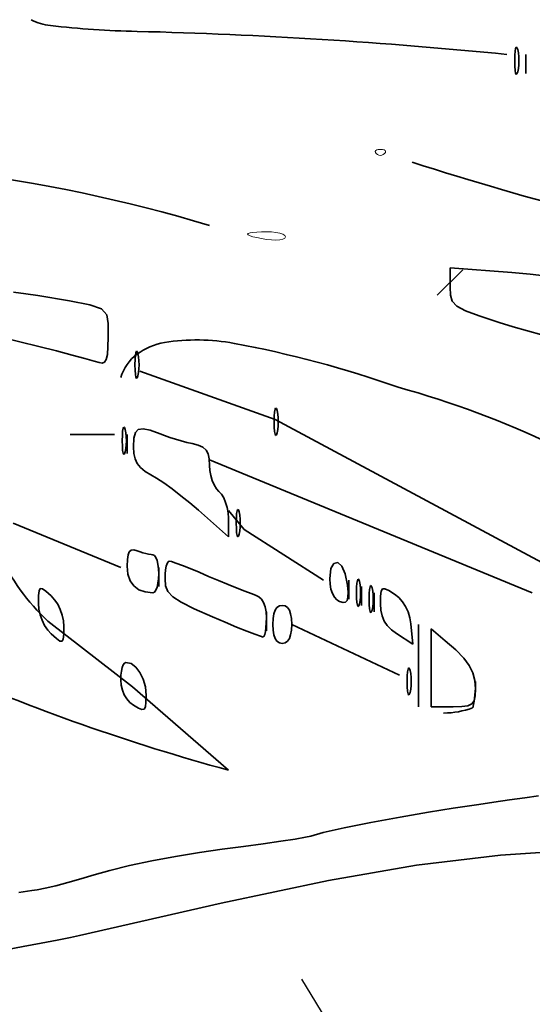
# Model space of a CAD drawing. Units: millimetres. Extents: x 6213367 to 6216886, y 1567607 to 1570857.
# Drawn here: x 6215153 to 6215266, y 1570089 to 1570306 of the extents above; entities that cross this region are included whole.
import ezdxf

# ---------------------------------------------------------------- set-up
doc = ezdxf.new("R2010")
doc.units = ezdxf.units.MM
doc.header["$LTSCALE"] = 5
doc.header["$MEASUREMENT"] = 0
for name, color, linetype, lineweight in [('RasterToVector-0-1', 2, 'Continuous', 35), ('RasterToVector-0-2', 1, 'Continuous', 25), ('RasterToVector-0-3', 4, 'Continuous', 18), ('RasterToVector-0-5', 3, 'Continuous', 35)]:
    doc.layers.add(name, color=color, linetype=linetype, lineweight=lineweight)

msp = doc.modelspace()

# ---------------------------------------------------------------- linework, layer by layer
at = {"layer": 'RasterToVector-0-1', "color": 92, "linetype": 'Continuous'}
for p, q in [((6215264.38, 1570294.01, 0), (6215264.38, 1570298.19, 0)), ((6215250.46, 1570250.84, 0), (6215244.88, 1570245.26, 0)), ((6215179.42, 1570228.55, 0), (6215209.21, 1570217.94, 0)), ((6215209.21, 1570217.94, 0), (6215269.95, 1570185.38, 0)), ((6215164.1, 1570214.62, 0), (6215173.85, 1570214.62, 0)), ((6215176.64, 1570214.62, 0), (6215176.64, 1570210.44, 0)), ((6215194.75, 1570209.05, 0), (6215265.78, 1570179.8, 0)), ((6215202.38, 1570193.73, 0), (6215198.92, 1570197.91, 0)), ((6215175.25, 1570185.38, 0), (6215151.57, 1570195.12, 0)), ((6215219.82, 1570182.59, 0), (6215202.38, 1570193.73, 0)), ((6215183.6, 1570181.2, 0), (6215183.6, 1570185.38, 0)), ((6215225.39, 1570182.59, 0), (6215225.39, 1570178.41, 0)), ((6215228.17, 1570177.02, 0), (6215228.17, 1570181.2, 0)), ((6215230.96, 1570179.8, 0), (6215230.96, 1570175.63, 0)), ((6215207.28, 1570171.45, 0), (6215207.28, 1570175.63, 0)), ((6215177.82, 1570159.13, 0), (6215159.23, 1570173.54, 0)), ((6215236.53, 1570161.7, 0), (6215212.85, 1570172.84, 0)), ((6215240.71, 1570163.79, 0), (6215240.71, 1570172.84, 0)), ((6215240.71, 1570154.73, 0), (6215240.71, 1570163.79, 0)), ((6215198.92, 1570140.81, 0), (6215177.82, 1570159.13, 0))]:
    msp.add_line(p, q, dxfattribs=at)
for centre, radius, start, end in [((6215161.08, 1570316.45, 0), 12, 242.2963, 263.6687), ((6215182.92, 1570510.02, 0), 206.8, 263.5674, 268.864), ((6215151.22, 1569205.87, 0), 1097.74, 84.30218, 88.55914), ((6215097.35, 1569937.17, 0), 337.76, 73.2409, 92.8532), ((6215445.69, 1570912.51, 0), 670.54, 252.07526, 255.59948), ((6215187.6, 1570220.05, 0), 15.07, 100.5567, 125.7719), ((6215191.87, 1570188.22, 0), 47.18, 79.7977, 98.5817), ((6215155.25, 1569994.38, 0), 244.45, 70.6408, 79.3961), ((6215185.04, 1570224.18, 0), 10.23, 127.6513, 163.0834), ((6215180.78, 1570024, 0), 208.53, 64.5276, 74.5636), ((6215192.81, 1570209.22, 0), 49, 205.1536, 226.7467), ((6215316.94, 1570576.29, 0), 451.19, 246.283, 254.8365), ((6215231.09, 1570159.61, 0), 22.17, 346.6846, 1.7928), ((6215245.95, 1570173.16, 0), 19.82, 270.9348, 289.7664)]:
    msp.add_arc(centre, radius, start, end, dxfattribs=at)
at = {"layer": 'RasterToVector-0-2', "color": 92, "linetype": 'Continuous'}
msp.add_line((6215215.02, 1570094.86, 0), (6215252.48, 1570033.17, 0), dxfattribs=at)
at = {"layer": 'RasterToVector-0-3', "color": 92, "linetype": 'Continuous'}
for p, q in [((6215231.32, 1570277.04, 0), (6215231.55, 1570277.18, 0)), ((6215231.55, 1570277.18, 0), (6215231.9, 1570277.28, 0)), ((6215231.9, 1570277.28, 0), (6215232.36, 1570277.31, 0)), ((6215232.36, 1570277.31, 0), (6215232.81, 1570277.28, 0)), ((6215232.81, 1570277.28, 0), (6215233.16, 1570277.18, 0)), ((6215233.16, 1570277.18, 0), (6215233.39, 1570277.04, 0)), ((6215231.21, 1570276.85, 0), (6215231.32, 1570277.04, 0)), ((6215231.25, 1570276.63, 0), (6215231.21, 1570276.85, 0)), ((6215231.43, 1570276.38, 0), (6215231.25, 1570276.63, 0)), ((6215231.71, 1570276.17, 0), (6215231.43, 1570276.38, 0)), ((6215231.43, 1570276.38, 0), (6215231.43, 1570276.38, 0)), ((6215232.02, 1570276.04, 0), (6215231.71, 1570276.17, 0)), ((6215232.36, 1570276, 0), (6215232.02, 1570276.04, 0)), ((6215232.69, 1570276.04, 0), (6215232.36, 1570276, 0)), ((6215233, 1570276.17, 0), (6215232.69, 1570276.04, 0)), ((6215233.28, 1570276.38, 0), (6215233, 1570276.17, 0)), ((6215233.46, 1570276.63, 0), (6215233.28, 1570276.38, 0)), ((6215233.28, 1570276.38, 0), (6215233.28, 1570276.38, 0)), ((6215233.39, 1570277.04, 0), (6215233.5, 1570276.85, 0)), ((6215233.5, 1570276.85, 0), (6215233.46, 1570276.63, 0)), ((6215203.11, 1570258.66, 0), (6215203.26, 1570258.81, 0)), ((6215203.26, 1570258.5, 0), (6215203.11, 1570258.66, 0)), ((6215203.11, 1570258.66, 0), (6215203.11, 1570258.66, 0)), ((6215203.26, 1570258.81, 0), (6215203.68, 1570258.94, 0)), ((6215203.68, 1570258.31, 0), (6215203.26, 1570258.5, 0)), ((6215203.68, 1570258.94, 0), (6215204.33, 1570259.04, 0)), ((6215204.33, 1570258.1, 0), (6215203.68, 1570258.31, 0)), ((6215204.33, 1570259.04, 0), (6215205.18, 1570259.13, 0)), ((6215205.18, 1570257.9, 0), (6215204.33, 1570258.1, 0)), ((6215205.18, 1570259.13, 0), (6215206.18, 1570259.18, 0)), ((6215206.18, 1570257.69, 0), (6215205.18, 1570257.9, 0)), ((6215206.18, 1570259.18, 0), (6215207.29, 1570259.2, 0)), ((6215207.29, 1570257.51, 0), (6215206.18, 1570257.69, 0)), ((6215207.29, 1570259.2, 0), (6215208.39, 1570259.16, 0)), ((6215208.39, 1570259.16, 0), (6215209.39, 1570259.04, 0)), ((6215209.39, 1570259.04, 0), (6215210.24, 1570258.86, 0)), ((6215210.24, 1570258.86, 0), (6215210.89, 1570258.63, 0)), ((6215210.89, 1570258.63, 0), (6215211.31, 1570258.36, 0)), ((6215211.31, 1570257.77, 0), (6215210.89, 1570257.56, 0)), ((6215211.31, 1570258.36, 0), (6215211.46, 1570258.05, 0)), ((6215211.46, 1570258.05, 0), (6215211.31, 1570257.77, 0)), ((6215211.46, 1570258.05, 0), (6215211.46, 1570258.05, 0)), ((6215208.39, 1570257.39, 0), (6215207.29, 1570257.51, 0)), ((6215207.29, 1570257.51, 0), (6215207.29, 1570257.51, 0)), ((6215209.39, 1570257.36, 0), (6215208.39, 1570257.39, 0)), ((6215210.24, 1570257.42, 0), (6215209.39, 1570257.36, 0)), ((6215210.89, 1570257.56, 0), (6215210.24, 1570257.42, 0))]:
    msp.add_line(p, q, dxfattribs=at)
at = {"layer": 'RasterToVector-0-5', "color": 92, "linetype": 'Continuous'}
for p, q in [((6215261.95, 1570298.01, 0), (6215262.01, 1570298.93, 0)), ((6215262.01, 1570298.93, 0), (6215262.11, 1570299.53, 0)), ((6215262.11, 1570299.53, 0), (6215262.24, 1570299.8, 0)), ((6215262.24, 1570299.8, 0), (6215262.39, 1570299.72, 0)), ((6215262.39, 1570299.72, 0), (6215262.56, 1570299.24, 0)), ((6215262.56, 1570299.24, 0), (6215262.56, 1570299.24, 0)), ((6215262.56, 1570299.24, 0), (6215262.71, 1570298.51, 0)), ((6215261.93, 1570296.81, 0), (6215261.95, 1570298.01, 0)), ((6215261.95, 1570295.6, 0), (6215261.93, 1570296.81, 0)), ((6215261.93, 1570296.81, 0), (6215261.93, 1570296.81, 0)), ((6215262.71, 1570298.51, 0), (6215262.8, 1570297.68, 0)), ((6215262.8, 1570297.68, 0), (6215262.83, 1570296.81, 0)), ((6215262.83, 1570296.81, 0), (6215262.8, 1570295.93, 0)), ((6215262.01, 1570294.69, 0), (6215261.95, 1570295.6, 0)), ((6215262.11, 1570294.08, 0), (6215262.01, 1570294.69, 0)), ((6215262.71, 1570295.1, 0), (6215262.56, 1570294.37, 0)), ((6215262.8, 1570295.93, 0), (6215262.71, 1570295.1, 0)), ((6215262.24, 1570293.81, 0), (6215262.11, 1570294.08, 0)), ((6215262.39, 1570293.9, 0), (6215262.24, 1570293.81, 0)), ((6215262.56, 1570294.37, 0), (6215262.39, 1570293.9, 0)), ((6215262.56, 1570294.37, 0), (6215262.56, 1570294.37, 0)), ((6215247.68, 1570246.98, 0), (6215247.68, 1570251.24, 0)), ((6215247.68, 1570251.24, 0), (6215261.26, 1570250.23, 0)), ((6215261.26, 1570250.23, 0), (6215265.28, 1570249.87, 0)), ((6215265.28, 1570249.87, 0), (6215269.72, 1570249.39, 0)), ((6215247.76, 1570245.22, 0), (6215247.68, 1570246.98, 0)), ((6215247.68, 1570246.98, 0), (6215247.68, 1570246.98, 0)), ((6215151.65, 1570245.92, 0), (6215154.36, 1570245.55, 0)), ((6215154.36, 1570245.55, 0), (6215156.98, 1570245.15, 0)), ((6215156.98, 1570245.15, 0), (6215163.97, 1570244.01, 0)), ((6215248.17, 1570243.9, 0), (6215247.76, 1570245.22, 0)), ((6215163.97, 1570244.01, 0), (6215168.47, 1570243.14, 0)), ((6215168.47, 1570243.14, 0), (6215171.03, 1570242.23, 0)), ((6215249.19, 1570242.83, 0), (6215248.17, 1570243.9, 0)), ((6215251.07, 1570241.82, 0), (6215249.19, 1570242.83, 0)), ((6215171.03, 1570242.23, 0), (6215172.19, 1570240.96, 0)), ((6215172.19, 1570240.96, 0), (6215172.49, 1570239, 0)), ((6215254.07, 1570240.69, 0), (6215251.07, 1570241.82, 0)), ((6215258.47, 1570239.24, 0), (6215254.07, 1570240.69, 0)), ((6215172.49, 1570239, 0), (6215172.47, 1570236.05, 0)), ((6215261.55, 1570238.29, 0), (6215258.47, 1570239.24, 0)), ((6215258.47, 1570239.24, 0), (6215258.47, 1570239.24, 0)), ((6215264.73, 1570237.38, 0), (6215261.55, 1570238.29, 0)), ((6215153.05, 1570234.99, 0), (6215146.67, 1570236.59, 0)), ((6215172.47, 1570236.05, 0), (6215172.43, 1570233.86, 0)), ((6215172.47, 1570236.05, 0), (6215172.47, 1570236.05, 0)), ((6215267.85, 1570236.54, 0), (6215264.73, 1570237.38, 0)), ((6215157.2, 1570233.96, 0), (6215153.05, 1570234.99, 0)), ((6215153.05, 1570234.99, 0), (6215153.05, 1570234.99, 0)), ((6215161.08, 1570232.98, 0), (6215157.2, 1570233.96, 0)), ((6215172.43, 1570233.86, 0), (6215172.29, 1570232.24, 0)), ((6215164.52, 1570232.09, 0), (6215161.08, 1570232.98, 0)), ((6215167.34, 1570231.33, 0), (6215164.52, 1570232.09, 0)), ((6215172.29, 1570232.24, 0), (6215172.05, 1570231.14, 0)), ((6215178.38, 1570231.16, 0), (6215178.45, 1570232.08, 0)), ((6215178.45, 1570232.08, 0), (6215178.55, 1570232.68, 0)), ((6215178.55, 1570232.68, 0), (6215178.68, 1570232.95, 0)), ((6215178.68, 1570232.95, 0), (6215178.83, 1570232.86, 0)), ((6215178.83, 1570232.86, 0), (6215179, 1570232.39, 0)), ((6215179, 1570232.39, 0), (6215179, 1570232.39, 0)), ((6215179, 1570232.39, 0), (6215179.14, 1570231.66, 0)), ((6215179.14, 1570231.66, 0), (6215179.23, 1570230.83, 0)), ((6215169.37, 1570230.77, 0), (6215167.34, 1570231.33, 0)), ((6215170.46, 1570230.43, 0), (6215169.37, 1570230.77, 0)), ((6215171.15, 1570230.29, 0), (6215170.46, 1570230.43, 0)), ((6215170.46, 1570230.43, 0), (6215170.46, 1570230.43, 0)), ((6215171.68, 1570230.51, 0), (6215171.15, 1570230.29, 0)), ((6215172.05, 1570231.14, 0), (6215171.68, 1570230.51, 0)), ((6215178.36, 1570229.95, 0), (6215178.38, 1570231.16, 0)), ((6215178.38, 1570228.75, 0), (6215178.36, 1570229.95, 0)), ((6215178.36, 1570229.95, 0), (6215178.36, 1570229.95, 0)), ((6215179.23, 1570230.83, 0), (6215179.26, 1570229.95, 0)), ((6215179.26, 1570229.95, 0), (6215179.23, 1570229.08, 0)), ((6215178.45, 1570227.83, 0), (6215178.38, 1570228.75, 0)), ((6215178.55, 1570227.23, 0), (6215178.45, 1570227.83, 0)), ((6215179, 1570227.52, 0), (6215178.83, 1570227.05, 0)), ((6215179.14, 1570228.25, 0), (6215179, 1570227.52, 0)), ((6215179, 1570227.52, 0), (6215179, 1570227.52, 0)), ((6215179.23, 1570229.08, 0), (6215179.14, 1570228.25, 0)), ((6215178.68, 1570226.96, 0), (6215178.55, 1570227.23, 0)), ((6215178.83, 1570227.05, 0), (6215178.68, 1570226.96, 0)), ((6215209, 1570217.42, 0), (6215209.02, 1570218.62, 0)), ((6215209.02, 1570218.62, 0), (6215209.09, 1570219.54, 0)), ((6215209.09, 1570219.54, 0), (6215209.19, 1570220.15, 0)), ((6215209.19, 1570220.15, 0), (6215209.32, 1570220.42, 0)), ((6215209.32, 1570220.42, 0), (6215209.47, 1570220.33, 0)), ((6215209.47, 1570220.33, 0), (6215209.64, 1570219.86, 0)), ((6215209.64, 1570219.86, 0), (6215209.64, 1570219.86, 0)), ((6215209.64, 1570219.86, 0), (6215209.78, 1570219.12, 0)), ((6215209.78, 1570219.12, 0), (6215209.87, 1570218.3, 0)), ((6215209.02, 1570216.21, 0), (6215209, 1570217.42, 0)), ((6215209, 1570217.42, 0), (6215209, 1570217.42, 0)), ((6215209.87, 1570216.54, 0), (6215209.78, 1570215.72, 0)), ((6215209.87, 1570218.3, 0), (6215209.9, 1570217.42, 0)), ((6215209.9, 1570217.42, 0), (6215209.87, 1570216.54, 0)), ((6215175.57, 1570213.24, 0), (6215175.6, 1570214.45, 0)), ((6215175.6, 1570214.45, 0), (6215175.66, 1570215.36, 0)), ((6215175.66, 1570215.36, 0), (6215175.76, 1570215.97, 0)), ((6215175.76, 1570215.97, 0), (6215175.89, 1570216.24, 0)), ((6215175.89, 1570216.24, 0), (6215176.04, 1570216.15, 0)), ((6215176.04, 1570216.15, 0), (6215176.21, 1570215.68, 0)), ((6215176.21, 1570215.68, 0), (6215176.21, 1570215.68, 0)), ((6215176.21, 1570215.68, 0), (6215176.36, 1570214.95, 0)), ((6215176.36, 1570214.95, 0), (6215176.45, 1570214.12, 0)), ((6215178.12, 1570213.78, 0), (6215178.45, 1570215.05, 0)), ((6215178.45, 1570215.05, 0), (6215179.09, 1570215.73, 0)), ((6215179.09, 1570215.73, 0), (6215180.16, 1570215.88, 0)), ((6215180.16, 1570215.88, 0), (6215181.73, 1570215.53, 0)), ((6215181.73, 1570215.53, 0), (6215183.89, 1570214.73, 0)), ((6215183.89, 1570214.73, 0), (6215183.89, 1570214.73, 0)), ((6215183.89, 1570214.73, 0), (6215184.88, 1570214.36, 0)), ((6215184.88, 1570214.36, 0), (6215186.03, 1570213.97, 0)), ((6215209.09, 1570215.3, 0), (6215209.02, 1570216.21, 0)), ((6215209.19, 1570214.69, 0), (6215209.09, 1570215.3, 0)), ((6215209.32, 1570214.42, 0), (6215209.19, 1570214.69, 0)), ((6215209.47, 1570214.51, 0), (6215209.32, 1570214.42, 0)), ((6215209.64, 1570214.98, 0), (6215209.47, 1570214.51, 0)), ((6215209.78, 1570215.72, 0), (6215209.64, 1570214.98, 0)), ((6215209.64, 1570214.98, 0), (6215209.64, 1570214.98, 0)), ((6215175.6, 1570212.04, 0), (6215175.57, 1570213.24, 0)), ((6215175.57, 1570213.24, 0), (6215175.57, 1570213.24, 0)), ((6215176.45, 1570212.37, 0), (6215176.36, 1570211.54, 0)), ((6215176.45, 1570214.12, 0), (6215176.47, 1570213.24, 0)), ((6215176.47, 1570213.24, 0), (6215176.45, 1570212.37, 0)), ((6215178.04, 1570211.88, 0), (6215178.12, 1570213.78, 0)), ((6215186.03, 1570213.97, 0), (6215187.28, 1570213.57, 0)), ((6215187.28, 1570213.57, 0), (6215188.55, 1570213.21, 0)), ((6215188.55, 1570213.21, 0), (6215189.79, 1570212.88, 0)), ((6215189.79, 1570212.88, 0), (6215190.92, 1570212.61, 0)), ((6215190.92, 1570212.61, 0), (6215192.28, 1570212.25, 0)), ((6215192.28, 1570212.25, 0), (6215193.29, 1570211.79, 0)), ((6215175.66, 1570211.12, 0), (6215175.6, 1570212.04, 0)), ((6215175.76, 1570210.51, 0), (6215175.66, 1570211.12, 0)), ((6215175.89, 1570210.24, 0), (6215175.76, 1570210.51, 0)), ((6215176.04, 1570210.33, 0), (6215175.89, 1570210.24, 0)), ((6215176.21, 1570210.8, 0), (6215176.04, 1570210.33, 0)), ((6215176.36, 1570211.54, 0), (6215176.21, 1570210.8, 0)), ((6215176.21, 1570210.8, 0), (6215176.21, 1570210.8, 0)), ((6215178.12, 1570210.45, 0), (6215178.04, 1570211.88, 0)), ((6215178.04, 1570211.88, 0), (6215178.04, 1570211.88, 0)), ((6215178.39, 1570209.24, 0), (6215178.12, 1570210.45, 0)), ((6215193.29, 1570211.79, 0), (6215194, 1570211.17, 0)), ((6215194, 1570211.17, 0), (6215194.44, 1570210.34, 0)), ((6215194.44, 1570210.34, 0), (6215194.68, 1570209.24, 0)), ((6215178.87, 1570208.21, 0), (6215178.39, 1570209.24, 0)), ((6215179.6, 1570207.32, 0), (6215178.87, 1570208.21, 0)), ((6215194.68, 1570209.24, 0), (6215194.75, 1570207.81, 0)), ((6215194.75, 1570207.81, 0), (6215194.75, 1570207.81, 0)), ((6215194.75, 1570207.81, 0), (6215194.83, 1570206.7, 0)), ((6215180.59, 1570206.51, 0), (6215179.6, 1570207.32, 0)), ((6215181.87, 1570205.76, 0), (6215180.59, 1570206.51, 0)), ((6215183.12, 1570205.02, 0), (6215181.87, 1570205.76, 0)), ((6215181.87, 1570205.76, 0), (6215181.87, 1570205.76, 0)), ((6215194.83, 1570206.7, 0), (6215195.04, 1570205.57, 0)), ((6215184.7, 1570203.96, 0), (6215183.12, 1570205.02, 0)), ((6215186.52, 1570202.64, 0), (6215184.7, 1570203.96, 0)), ((6215195.04, 1570205.57, 0), (6215195.36, 1570204.49, 0)), ((6215195.36, 1570204.49, 0), (6215195.79, 1570203.52, 0)), ((6215195.79, 1570203.52, 0), (6215196.29, 1570202.7, 0)), ((6215188.46, 1570201.15, 0), (6215186.52, 1570202.64, 0)), ((6215196.29, 1570202.7, 0), (6215196.84, 1570202.1, 0)), ((6215196.84, 1570202.1, 0), (6215196.84, 1570202.1, 0)), ((6215196.84, 1570202.1, 0), (6215197.39, 1570201.49, 0)), ((6215197.39, 1570201.49, 0), (6215197.89, 1570200.66, 0)), ((6215190.42, 1570199.56, 0), (6215188.46, 1570201.15, 0)), ((6215192.31, 1570197.94, 0), (6215190.42, 1570199.56, 0)), ((6215197.89, 1570200.66, 0), (6215198.31, 1570199.66, 0)), ((6215198.31, 1570199.66, 0), (6215198.64, 1570198.56, 0)), ((6215198.93, 1570192.11, 0), (6215192.31, 1570197.94, 0)), ((6215198.64, 1570198.56, 0), (6215198.85, 1570197.39, 0)), ((6215198.85, 1570197.39, 0), (6215198.93, 1570196.24, 0)), ((6215200.67, 1570196.34, 0), (6215200.73, 1570197.26, 0)), ((6215200.73, 1570197.26, 0), (6215200.83, 1570197.86, 0)), ((6215200.83, 1570197.86, 0), (6215200.96, 1570198.13, 0)), ((6215200.96, 1570198.13, 0), (6215201.11, 1570198.04, 0)), ((6215201.11, 1570198.04, 0), (6215201.28, 1570197.57, 0)), ((6215201.28, 1570197.57, 0), (6215201.28, 1570197.57, 0)), ((6215201.28, 1570197.57, 0), (6215201.43, 1570196.84, 0)), ((6215198.93, 1570196.24, 0), (6215198.93, 1570196.24, 0)), ((6215198.93, 1570196.24, 0), (6215198.93, 1570192.11, 0)), ((6215200.64, 1570195.14, 0), (6215200.67, 1570196.34, 0)), ((6215200.67, 1570193.93, 0), (6215200.64, 1570195.14, 0)), ((6215200.64, 1570195.14, 0), (6215200.64, 1570195.14, 0)), ((6215201.43, 1570196.84, 0), (6215201.51, 1570196.01, 0)), ((6215201.51, 1570196.01, 0), (6215201.54, 1570195.14, 0)), ((6215201.54, 1570195.14, 0), (6215201.51, 1570194.26, 0)), ((6215200.73, 1570193.01, 0), (6215200.67, 1570193.93, 0)), ((6215200.83, 1570192.41, 0), (6215200.73, 1570193.01, 0)), ((6215201.28, 1570192.7, 0), (6215201.11, 1570192.23, 0)), ((6215201.43, 1570193.43, 0), (6215201.28, 1570192.7, 0)), ((6215201.28, 1570192.7, 0), (6215201.28, 1570192.7, 0)), ((6215201.51, 1570194.26, 0), (6215201.43, 1570193.43, 0)), ((6215200.96, 1570192.14, 0), (6215200.83, 1570192.41, 0)), ((6215201.11, 1570192.23, 0), (6215200.96, 1570192.14, 0)), ((6215176.84, 1570188.13, 0), (6215177.11, 1570188.81, 0)), ((6215177.11, 1570188.81, 0), (6215177.52, 1570189.16, 0)), ((6215177.52, 1570189.16, 0), (6215178.09, 1570189.22, 0)), ((6215178.09, 1570189.22, 0), (6215178.85, 1570189.02, 0)), ((6215178.85, 1570189.02, 0), (6215179.48, 1570188.79, 0)), ((6215179.48, 1570188.79, 0), (6215180.13, 1570188.59, 0)), ((6215180.13, 1570188.59, 0), (6215180.78, 1570188.42, 0)), ((6215180.78, 1570188.42, 0), (6215181.38, 1570188.29, 0)), ((6215181.38, 1570188.29, 0), (6215181.91, 1570188.2, 0)), ((6215176.64, 1570185.68, 0), (6215176.69, 1570187.1, 0)), ((6215176.69, 1570187.1, 0), (6215176.84, 1570188.13, 0)), ((6215181.91, 1570188.2, 0), (6215182.33, 1570188.17, 0)), ((6215182.33, 1570188.17, 0), (6215182.33, 1570188.17, 0)), ((6215182.33, 1570188.17, 0), (6215182.67, 1570188.02, 0)), ((6215182.67, 1570188.02, 0), (6215182.97, 1570187.6, 0)), ((6215182.97, 1570187.6, 0), (6215183.23, 1570186.94, 0)), ((6215183.23, 1570186.94, 0), (6215183.43, 1570186.1, 0)), ((6215185.26, 1570185.64, 0), (6215185.43, 1570186.25, 0)), ((6215185.43, 1570186.25, 0), (6215185.64, 1570186.64, 0)), ((6215185.64, 1570186.64, 0), (6215185.87, 1570186.78, 0)), ((6215185.87, 1570186.78, 0), (6215186.38, 1570186.66, 0)), ((6215186.38, 1570186.66, 0), (6215187.38, 1570186.32, 0)), ((6215187.38, 1570186.32, 0), (6215188.79, 1570185.79, 0)), ((6215221.46, 1570185.11, 0), (6215222.1, 1570186.28, 0)), ((6215222.1, 1570186.28, 0), (6215222.96, 1570186.44, 0)), ((6215222.96, 1570186.44, 0), (6215223.86, 1570185.65, 0)), ((6215176.81, 1570183.92, 0), (6215176.64, 1570185.68, 0)), ((6215176.64, 1570185.68, 0), (6215176.64, 1570185.68, 0)), ((6215183.43, 1570186.1, 0), (6215183.56, 1570185.1, 0)), ((6215183.56, 1570185.1, 0), (6215183.61, 1570183.99, 0)), ((6215183.61, 1570183.99, 0), (6215183.56, 1570182.89, 0)), ((6215183.61, 1570183.99, 0), (6215183.61, 1570183.99, 0)), ((6215185.03, 1570183.92, 0), (6215185.12, 1570184.85, 0)), ((6215185.12, 1570184.85, 0), (6215185.26, 1570185.64, 0)), ((6215188.79, 1570185.79, 0), (6215190.51, 1570185.11, 0)), ((6215190.51, 1570185.11, 0), (6215192.47, 1570184.31, 0)), ((6215192.47, 1570184.31, 0), (6215194.58, 1570183.42, 0)), ((6215221.21, 1570182.87, 0), (6215221.46, 1570185.11, 0)), ((6215223.86, 1570185.65, 0), (6215224.64, 1570183.97, 0)), ((6215224.64, 1570183.97, 0), (6215225.13, 1570181.46, 0)), ((6215177.29, 1570182.46, 0), (6215176.81, 1570183.92, 0)), ((6215178.09, 1570181.31, 0), (6215177.29, 1570182.46, 0)), ((6215183.43, 1570181.89, 0), (6215183.23, 1570181.04, 0)), ((6215183.56, 1570182.89, 0), (6215183.43, 1570181.89, 0)), ((6215185, 1570182.89, 0), (6215185.03, 1570183.92, 0)), ((6215185.12, 1570181.34, 0), (6215185, 1570182.89, 0)), ((6215185, 1570182.89, 0), (6215185, 1570182.89, 0)), ((6215194.58, 1570183.42, 0), (6215194.58, 1570183.42, 0)), ((6215194.58, 1570183.42, 0), (6215196.74, 1570182.51, 0)), ((6215196.74, 1570182.51, 0), (6215198.86, 1570181.63, 0)), ((6215221.28, 1570181.67, 0), (6215221.21, 1570182.87, 0)), ((6215221.21, 1570182.87, 0), (6215221.21, 1570182.87, 0)), ((6215227.13, 1570181.02, 0), (6215227.19, 1570181.94, 0)), ((6215227.19, 1570181.94, 0), (6215227.29, 1570182.54, 0)), ((6215227.29, 1570182.54, 0), (6215227.42, 1570182.81, 0)), ((6215227.42, 1570182.81, 0), (6215227.58, 1570182.72, 0)), ((6215227.58, 1570182.72, 0), (6215227.74, 1570182.25, 0)), ((6215227.74, 1570182.25, 0), (6215227.74, 1570182.25, 0)), ((6215227.74, 1570182.25, 0), (6215227.89, 1570181.52, 0)), ((6215157.16, 1570179.18, 0), (6215157.26, 1570180.26, 0)), ((6215157.26, 1570180.26, 0), (6215157.52, 1570180.75, 0)), ((6215157.52, 1570180.75, 0), (6215158, 1570180.69, 0)), ((6215158, 1570180.69, 0), (6215158.78, 1570180.14, 0)), ((6215158.78, 1570180.14, 0), (6215159.93, 1570179.12, 0)), ((6215179.2, 1570180.48, 0), (6215178.09, 1570181.31, 0)), ((6215180.62, 1570179.98, 0), (6215179.2, 1570180.48, 0)), ((6215182.33, 1570179.81, 0), (6215180.62, 1570179.98, 0)), ((6215182.67, 1570179.96, 0), (6215182.33, 1570179.81, 0)), ((6215182.33, 1570179.81, 0), (6215182.33, 1570179.81, 0)), ((6215182.97, 1570180.39, 0), (6215182.67, 1570179.96, 0)), ((6215183.23, 1570181.04, 0), (6215182.97, 1570180.39, 0)), ((6215185.61, 1570180.06, 0), (6215185.12, 1570181.34, 0)), ((6215186.68, 1570178.91, 0), (6215185.61, 1570180.06, 0)), ((6215198.86, 1570181.63, 0), (6215200.83, 1570180.83, 0)), ((6215200.83, 1570180.83, 0), (6215202.55, 1570180.14, 0)), ((6215202.55, 1570180.14, 0), (6215203.92, 1570179.62, 0)), ((6215221.49, 1570180.59, 0), (6215221.28, 1570181.67, 0)), ((6215221.81, 1570179.63, 0), (6215221.49, 1570180.59, 0)), ((6215222.25, 1570178.85, 0), (6215221.81, 1570179.63, 0)), ((6215225.13, 1570181.46, 0), (6215225.13, 1570181.46, 0)), ((6215225.13, 1570181.46, 0), (6215225.24, 1570179.92, 0)), ((6215225.24, 1570179.92, 0), (6215225.22, 1570178.82, 0)), ((6215227.11, 1570179.81, 0), (6215227.13, 1570181.02, 0)), ((6215227.13, 1570178.61, 0), (6215227.11, 1570179.81, 0)), ((6215227.11, 1570179.81, 0), (6215227.11, 1570179.81, 0)), ((6215227.89, 1570181.52, 0), (6215227.98, 1570180.69, 0)), ((6215227.98, 1570180.69, 0), (6215228.01, 1570179.81, 0)), ((6215228.01, 1570179.81, 0), (6215227.98, 1570178.94, 0)), ((6215229.89, 1570178.42, 0), (6215229.92, 1570179.63, 0)), ((6215229.92, 1570179.63, 0), (6215229.98, 1570180.54, 0)), ((6215229.98, 1570180.54, 0), (6215230.08, 1570181.15, 0)), ((6215230.08, 1570181.15, 0), (6215230.21, 1570181.42, 0)), ((6215230.21, 1570181.42, 0), (6215230.36, 1570181.33, 0)), ((6215230.36, 1570181.33, 0), (6215230.53, 1570180.86, 0)), ((6215230.53, 1570180.86, 0), (6215230.53, 1570180.86, 0)), ((6215230.53, 1570180.86, 0), (6215230.68, 1570180.13, 0)), ((6215230.68, 1570180.13, 0), (6215230.76, 1570179.3, 0)), ((6215232.38, 1570179.05, 0), (6215232.5, 1570180.14, 0)), ((6215232.5, 1570180.14, 0), (6215232.79, 1570180.68, 0)), ((6215232.79, 1570180.68, 0), (6215233.34, 1570180.71, 0)), ((6215233.34, 1570180.71, 0), (6215234.21, 1570180.29, 0)), ((6215234.21, 1570180.29, 0), (6215235.49, 1570179.48, 0)), ((6215157.15, 1570177.46, 0), (6215157.16, 1570179.18, 0)), ((6215157.24, 1570176.23, 0), (6215157.15, 1570177.46, 0)), ((6215157.15, 1570177.46, 0), (6215157.15, 1570177.46, 0)), ((6215159.93, 1570179.12, 0), (6215159.93, 1570179.12, 0)), ((6215159.93, 1570179.12, 0), (6215160.7, 1570178.28, 0)), ((6215160.7, 1570178.28, 0), (6215161.37, 1570177.27, 0)), ((6215188.53, 1570177.72, 0), (6215186.68, 1570178.91, 0)), ((6215191.37, 1570176.31, 0), (6215188.53, 1570177.72, 0)), ((6215203.92, 1570179.62, 0), (6215204.85, 1570179.29, 0)), ((6215204.85, 1570179.29, 0), (6215204.85, 1570179.29, 0)), ((6215204.85, 1570179.29, 0), (6215205.59, 1570178.93, 0)), ((6215205.59, 1570178.93, 0), (6215206.2, 1570178.38, 0)), ((6215206.2, 1570178.38, 0), (6215206.67, 1570177.64, 0)), ((6215206.67, 1570177.64, 0), (6215207.01, 1570176.71, 0)), ((6215222.78, 1570178.25, 0), (6215222.25, 1570178.85, 0)), ((6215223.39, 1570177.88, 0), (6215222.78, 1570178.25, 0)), ((6215224.15, 1570177.67, 0), (6215223.39, 1570177.88, 0)), ((6215223.39, 1570177.88, 0), (6215223.39, 1570177.88, 0)), ((6215224.69, 1570177.73, 0), (6215224.15, 1570177.67, 0)), ((6215225.04, 1570178.1, 0), (6215224.69, 1570177.73, 0)), ((6215225.22, 1570178.82, 0), (6215225.04, 1570178.1, 0)), ((6215227.19, 1570177.69, 0), (6215227.13, 1570178.61, 0)), ((6215227.29, 1570177.09, 0), (6215227.19, 1570177.69, 0)), ((6215227.89, 1570178.11, 0), (6215227.74, 1570177.38, 0)), ((6215227.98, 1570178.94, 0), (6215227.89, 1570178.11, 0)), ((6215229.92, 1570177.22, 0), (6215229.89, 1570178.42, 0)), ((6215229.89, 1570178.42, 0), (6215229.89, 1570178.42, 0)), ((6215230.76, 1570177.55, 0), (6215230.68, 1570176.72, 0)), ((6215230.76, 1570179.3, 0), (6215230.79, 1570178.42, 0)), ((6215230.79, 1570178.42, 0), (6215230.76, 1570177.55, 0)), ((6215232.36, 1570177.36, 0), (6215232.38, 1570179.05, 0)), ((6215235.49, 1570179.48, 0), (6215235.49, 1570179.48, 0)), ((6215235.49, 1570179.48, 0), (6215236.4, 1570178.74, 0)), ((6215236.4, 1570178.74, 0), (6215237.21, 1570177.83, 0)), ((6215237.21, 1570177.83, 0), (6215237.9, 1570176.76, 0)), ((6215157.51, 1570174.98, 0), (6215157.24, 1570176.23, 0)), ((6215161.37, 1570177.27, 0), (6215161.93, 1570176.13, 0)), ((6215161.93, 1570176.13, 0), (6215162.35, 1570174.9, 0)), ((6215195.4, 1570174.54, 0), (6215191.37, 1570176.31, 0)), ((6215207.01, 1570176.71, 0), (6215207.22, 1570175.59, 0)), ((6215207.22, 1570175.59, 0), (6215207.29, 1570174.29, 0)), ((6215208.91, 1570175.17, 0), (6215209.2, 1570175.98, 0)), ((6215209.2, 1570175.98, 0), (6215209.61, 1570176.56, 0)), ((6215209.61, 1570176.56, 0), (6215210.13, 1570176.91, 0)), ((6215210.13, 1570176.91, 0), (6215210.77, 1570177.03, 0)), ((6215210.77, 1570177.03, 0), (6215211.41, 1570176.91, 0)), ((6215211.41, 1570176.91, 0), (6215211.93, 1570176.56, 0)), ((6215211.93, 1570176.56, 0), (6215212.33, 1570175.98, 0)), ((6215212.33, 1570175.98, 0), (6215212.62, 1570175.17, 0)), ((6215227.42, 1570176.82, 0), (6215227.29, 1570177.09, 0)), ((6215227.58, 1570176.91, 0), (6215227.42, 1570176.82, 0)), ((6215227.74, 1570177.38, 0), (6215227.58, 1570176.91, 0)), ((6215227.74, 1570177.38, 0), (6215227.74, 1570177.38, 0)), ((6215229.98, 1570176.3, 0), (6215229.92, 1570177.22, 0)), ((6215230.08, 1570175.7, 0), (6215229.98, 1570176.3, 0)), ((6215230.21, 1570175.42, 0), (6215230.08, 1570175.7, 0)), ((6215230.36, 1570175.51, 0), (6215230.21, 1570175.42, 0)), ((6215230.53, 1570175.98, 0), (6215230.36, 1570175.51, 0)), ((6215230.68, 1570176.72, 0), (6215230.53, 1570175.98, 0)), ((6215230.53, 1570175.98, 0), (6215230.53, 1570175.98, 0)), ((6215232.44, 1570175.96, 0), (6215232.36, 1570177.36, 0)), ((6215232.36, 1570177.36, 0), (6215232.36, 1570177.36, 0)), ((6215232.72, 1570174.72, 0), (6215232.44, 1570175.96, 0)), ((6215237.9, 1570176.76, 0), (6215238.45, 1570175.58, 0)), ((6215238.45, 1570175.58, 0), (6215238.84, 1570174.3, 0)), ((6215157.94, 1570173.75, 0), (6215157.51, 1570174.98, 0)), ((6215158.49, 1570172.61, 0), (6215157.94, 1570173.75, 0)), ((6215162.35, 1570174.9, 0), (6215162.62, 1570173.65, 0)), ((6215162.62, 1570173.65, 0), (6215162.72, 1570172.42, 0)), ((6215198.18, 1570173.35, 0), (6215195.4, 1570174.54, 0)), ((6215195.4, 1570174.54, 0), (6215195.4, 1570174.54, 0)), ((6215200.74, 1570172.28, 0), (6215198.18, 1570173.35, 0)), ((6215207.26, 1570173.17, 0), (6215207.18, 1570172.16, 0)), ((6215207.29, 1570174.29, 0), (6215207.26, 1570173.17, 0)), ((6215207.29, 1570174.29, 0), (6215207.29, 1570174.29, 0)), ((6215208.68, 1570172.85, 0), (6215208.74, 1570174.13, 0)), ((6215208.74, 1570174.13, 0), (6215208.91, 1570175.17, 0)), ((6215212.62, 1570175.17, 0), (6215212.8, 1570174.13, 0)), ((6215212.8, 1570174.13, 0), (6215212.86, 1570172.85, 0)), ((6215233.2, 1570173.6, 0), (6215232.72, 1570174.72, 0)), ((6215233.88, 1570172.6, 0), (6215233.2, 1570173.6, 0)), ((6215238.84, 1570174.3, 0), (6215239.07, 1570172.95, 0)), ((6215159.17, 1570171.6, 0), (6215158.49, 1570172.61, 0)), ((6215159.93, 1570170.76, 0), (6215159.17, 1570171.6, 0)), ((6215162.72, 1570172.42, 0), (6215162.7, 1570170.7, 0)), ((6215162.72, 1570172.42, 0), (6215162.72, 1570172.42, 0)), ((6215202.96, 1570171.38, 0), (6215200.74, 1570172.28, 0)), ((6215204.74, 1570170.68, 0), (6215202.96, 1570171.38, 0)), ((6215207.07, 1570171.31, 0), (6215206.92, 1570170.64, 0)), ((6215207.18, 1570172.16, 0), (6215207.07, 1570171.31, 0)), ((6215208.74, 1570171.57, 0), (6215208.68, 1570172.85, 0)), ((6215208.68, 1570172.85, 0), (6215208.68, 1570172.85, 0)), ((6215208.91, 1570170.53, 0), (6215208.74, 1570171.57, 0)), ((6215212.8, 1570171.57, 0), (6215212.62, 1570170.53, 0)), ((6215212.86, 1570172.85, 0), (6215212.8, 1570171.57, 0)), ((6215212.86, 1570172.85, 0), (6215212.86, 1570172.85, 0)), ((6215234.79, 1570171.68, 0), (6215233.88, 1570172.6, 0)), ((6215235.93, 1570170.83, 0), (6215234.79, 1570171.68, 0)), ((6215239.07, 1570172.95, 0), (6215239.07, 1570172.95, 0)), ((6215239.07, 1570172.95, 0), (6215239.51, 1570168.48, 0)), ((6215246.63, 1570169.27, 0), (6215243.5, 1570171.89, 0)), ((6215243.5, 1570171.89, 0), (6215243.5, 1570163.32, 0)), ((6215161.08, 1570169.74, 0), (6215159.93, 1570170.76, 0)), ((6215159.93, 1570170.76, 0), (6215159.93, 1570170.76, 0)), ((6215161.87, 1570169.19, 0), (6215161.08, 1570169.74, 0)), ((6215162.35, 1570169.13, 0), (6215161.87, 1570169.19, 0)), ((6215162.6, 1570169.62, 0), (6215162.35, 1570169.13, 0)), ((6215162.7, 1570170.7, 0), (6215162.6, 1570169.62, 0)), ((6215205.97, 1570170.23, 0), (6215204.74, 1570170.68, 0)), ((6215206.54, 1570170.07, 0), (6215205.97, 1570170.23, 0)), ((6215206.74, 1570170.22, 0), (6215206.54, 1570170.07, 0)), ((6215206.54, 1570170.07, 0), (6215206.54, 1570170.07, 0)), ((6215206.92, 1570170.64, 0), (6215206.74, 1570170.22, 0)), ((6215209.2, 1570169.72, 0), (6215208.91, 1570170.53, 0)), ((6215209.61, 1570169.14, 0), (6215209.2, 1570169.72, 0)), ((6215210.13, 1570168.79, 0), (6215209.61, 1570169.14, 0)), ((6215211.93, 1570169.14, 0), (6215211.41, 1570168.79, 0)), ((6215212.33, 1570169.72, 0), (6215211.93, 1570169.14, 0)), ((6215212.62, 1570170.53, 0), (6215212.33, 1570169.72, 0)), ((6215239.51, 1570168.48, 0), (6215235.93, 1570170.83, 0)), ((6215248.96, 1570167.23, 0), (6215246.63, 1570169.27, 0)), ((6215210.77, 1570168.67, 0), (6215210.13, 1570168.79, 0)), ((6215211.41, 1570168.79, 0), (6215210.77, 1570168.67, 0)), ((6215210.77, 1570168.67, 0), (6215210.77, 1570168.67, 0)), ((6215250.7, 1570165.45, 0), (6215248.96, 1570167.23, 0)), ((6215176.07, 1570164.36, 0), (6215176.37, 1570164.49, 0)), ((6215176.37, 1570164.49, 0), (6215177.5, 1570164.22, 0)), ((6215251.92, 1570163.83, 0), (6215250.7, 1570165.45, 0)), ((6215175.29, 1570161.67, 0), (6215175.4, 1570162.59, 0)), ((6215175.4, 1570162.59, 0), (6215175.58, 1570163.37, 0)), ((6215175.58, 1570163.37, 0), (6215175.8, 1570163.97, 0)), ((6215175.8, 1570163.97, 0), (6215176.07, 1570164.36, 0)), ((6215177.5, 1570164.22, 0), (6215178.55, 1570163.45, 0)), ((6215178.55, 1570163.45, 0), (6215179.46, 1570162.28, 0)), ((6215238.27, 1570161.52, 0), (6215238.34, 1570162.44, 0)), ((6215238.34, 1570162.44, 0), (6215238.44, 1570163.04, 0)), ((6215238.44, 1570163.04, 0), (6215238.57, 1570163.31, 0)), ((6215238.57, 1570163.31, 0), (6215238.72, 1570163.22, 0)), ((6215238.72, 1570163.22, 0), (6215238.89, 1570162.75, 0)), ((6215238.89, 1570162.75, 0), (6215238.89, 1570162.75, 0)), ((6215238.89, 1570162.75, 0), (6215239.03, 1570162.02, 0)), ((6215243.5, 1570163.32, 0), (6215243.5, 1570154.74, 0)), ((6215252.71, 1570162.23, 0), (6215251.92, 1570163.83, 0)), ((6215175.25, 1570160.65, 0), (6215175.29, 1570161.67, 0)), ((6215175.34, 1570159.5, 0), (6215175.25, 1570160.65, 0)), ((6215175.25, 1570160.65, 0), (6215175.25, 1570160.65, 0)), ((6215179.46, 1570162.28, 0), (6215180.18, 1570160.8, 0)), ((6215180.18, 1570160.8, 0), (6215180.65, 1570159.09, 0)), ((6215238.25, 1570160.32, 0), (6215238.27, 1570161.52, 0)), ((6215238.27, 1570159.11, 0), (6215238.25, 1570160.32, 0)), ((6215238.25, 1570160.32, 0), (6215238.25, 1570160.32, 0)), ((6215239.03, 1570162.02, 0), (6215239.12, 1570161.19, 0)), ((6215239.12, 1570161.19, 0), (6215239.15, 1570160.32, 0)), ((6215239.15, 1570160.32, 0), (6215239.12, 1570159.44, 0)), ((6215253.12, 1570160.55, 0), (6215252.71, 1570162.23, 0)), ((6215253.25, 1570158.66, 0), (6215253.12, 1570160.55, 0)), ((6215175.6, 1570158.4, 0), (6215175.34, 1570159.5, 0)), ((6215176.01, 1570157.38, 0), (6215175.6, 1570158.4, 0)), ((6215180.65, 1570159.09, 0), (6215180.82, 1570157.24, 0)), ((6215238.34, 1570158.19, 0), (6215238.27, 1570159.11, 0)), ((6215238.44, 1570157.59, 0), (6215238.34, 1570158.19, 0)), ((6215239.03, 1570158.61, 0), (6215238.89, 1570157.88, 0)), ((6215239.12, 1570159.44, 0), (6215239.03, 1570158.61, 0)), ((6215253.19, 1570157.14, 0), (6215253.25, 1570158.66, 0)), ((6215253.25, 1570158.66, 0), (6215253.25, 1570158.66, 0)), ((6215176.56, 1570156.47, 0), (6215176.01, 1570157.38, 0)), ((6215177.24, 1570155.69, 0), (6215176.56, 1570156.47, 0)), ((6215180.82, 1570157.24, 0), (6215180.79, 1570155.73, 0)), ((6215180.82, 1570157.24, 0), (6215180.82, 1570157.24, 0)), ((6215238.57, 1570157.32, 0), (6215238.44, 1570157.59, 0)), ((6215238.72, 1570157.41, 0), (6215238.57, 1570157.32, 0)), ((6215238.89, 1570157.88, 0), (6215238.72, 1570157.41, 0)), ((6215238.89, 1570157.88, 0), (6215238.89, 1570157.88, 0)), ((6215252.46, 1570155.37, 0), (6215252.96, 1570156.07, 0)), ((6215252.96, 1570156.07, 0), (6215253.19, 1570157.14, 0)), ((6215178.04, 1570155.07, 0), (6215177.24, 1570155.69, 0)), ((6215179.12, 1570154.43, 0), (6215178.04, 1570155.07, 0)), ((6215178.04, 1570155.07, 0), (6215178.04, 1570155.07, 0)), ((6215179.89, 1570154.14, 0), (6215179.12, 1570154.43, 0)), ((6215180.38, 1570154.22, 0), (6215179.89, 1570154.14, 0)), ((6215180.66, 1570154.74, 0), (6215180.38, 1570154.22, 0)), ((6215180.79, 1570155.73, 0), (6215180.66, 1570154.74, 0)), ((6215243.5, 1570154.74, 0), (6215248.37, 1570154.74, 0)), ((6215248.37, 1570154.74, 0), (6215250.27, 1570154.79, 0)), ((6215248.37, 1570154.74, 0), (6215248.37, 1570154.74, 0)), ((6215250.27, 1570154.79, 0), (6215251.6, 1570154.97, 0)), ((6215251.6, 1570154.97, 0), (6215252.46, 1570155.37, 0)), ((6215257.34, 1570133.74, 0), (6215260.77, 1570134.24, 0)), ((6215260.77, 1570134.24, 0), (6215264.11, 1570134.73, 0)), ((6215264.11, 1570134.73, 0), (6215267.17, 1570135.18, 0)), ((6215242.95, 1570131.59, 0), (6215248.37, 1570132.44, 0)), ((6215248.37, 1570132.44, 0), (6215250.96, 1570132.81, 0)), ((6215250.96, 1570132.81, 0), (6215254.01, 1570133.25, 0)), ((6215254.01, 1570133.25, 0), (6215257.34, 1570133.74, 0)), ((6215230.29, 1570129.29, 0), (6215236.69, 1570130.49, 0)), ((6215236.69, 1570130.49, 0), (6215242.95, 1570131.59, 0)), ((6215219.77, 1570127.07, 0), (6215224.42, 1570128.1, 0)), ((6215224.42, 1570128.1, 0), (6215230.29, 1570129.29, 0)), ((6215210.45, 1570125.16, 0), (6215213.6, 1570125.65, 0)), ((6215213.6, 1570125.65, 0), (6215215.86, 1570126.05, 0)), ((6215215.86, 1570126.05, 0), (6215217.03, 1570126.32, 0)), ((6215217.03, 1570126.32, 0), (6215219.77, 1570127.07, 0)), ((6215192.54, 1570122.7, 0), (6215197.54, 1570123.4, 0)), ((6215197.54, 1570123.4, 0), (6215202.23, 1570124, 0)), ((6215202.23, 1570124, 0), (6215206.59, 1570124.6, 0)), ((6215206.59, 1570124.6, 0), (6215210.45, 1570125.16, 0)), ((6215279.74, 1570123.57, 0), (6215258.81, 1570122.08, 0)), ((6215182.09, 1570120.85, 0), (6215187.3, 1570121.83, 0)), ((6215187.3, 1570121.83, 0), (6215192.54, 1570122.7, 0)), ((6215258.81, 1570122.08, 0), (6215240.31, 1570119.9, 0)), ((6215172.86, 1570118.77, 0), (6215177.19, 1570119.81, 0)), ((6215177.19, 1570119.81, 0), (6215182.09, 1570120.85, 0)), ((6215240.31, 1570119.9, 0), (6215220.91, 1570116.56, 0)), ((6215163.58, 1570116.06, 0), (6215166.44, 1570116.88, 0)), ((6215166.44, 1570116.88, 0), (6215169.4, 1570117.78, 0)), ((6215169.4, 1570117.78, 0), (6215172.86, 1570118.77, 0)), ((6215156.84, 1570114.48, 0), (6215158.65, 1570114.82, 0)), ((6215158.65, 1570114.82, 0), (6215160.94, 1570115.36, 0)), ((6215160.94, 1570115.36, 0), (6215163.58, 1570116.06, 0)), ((6215220.91, 1570116.56, 0), (6215197.31, 1570111.57, 0)), ((6215152.83, 1570113.88, 0), (6215155.66, 1570114.35, 0)), ((6215155.66, 1570114.35, 0), (6215156.84, 1570114.48, 0)), ((6215197.31, 1570111.57, 0), (6215166.2, 1570104.45, 0)), ((6215164.17, 1570104.01, 0), (6215161.29, 1570103.43, 0)), ((6215166.2, 1570104.45, 0), (6215164.17, 1570104.01, 0)), ((6215166.2, 1570104.45, 0), (6215166.2, 1570104.45, 0)), ((6215153.79, 1570101.99, 0), (6215149.57, 1570101.21, 0)), ((6215157.76, 1570102.74, 0), (6215153.79, 1570101.99, 0)), ((6215161.29, 1570103.43, 0), (6215157.76, 1570102.74, 0))]:
    msp.add_line(p, q, dxfattribs=at)

doc.saveas('drawing.dxf')
